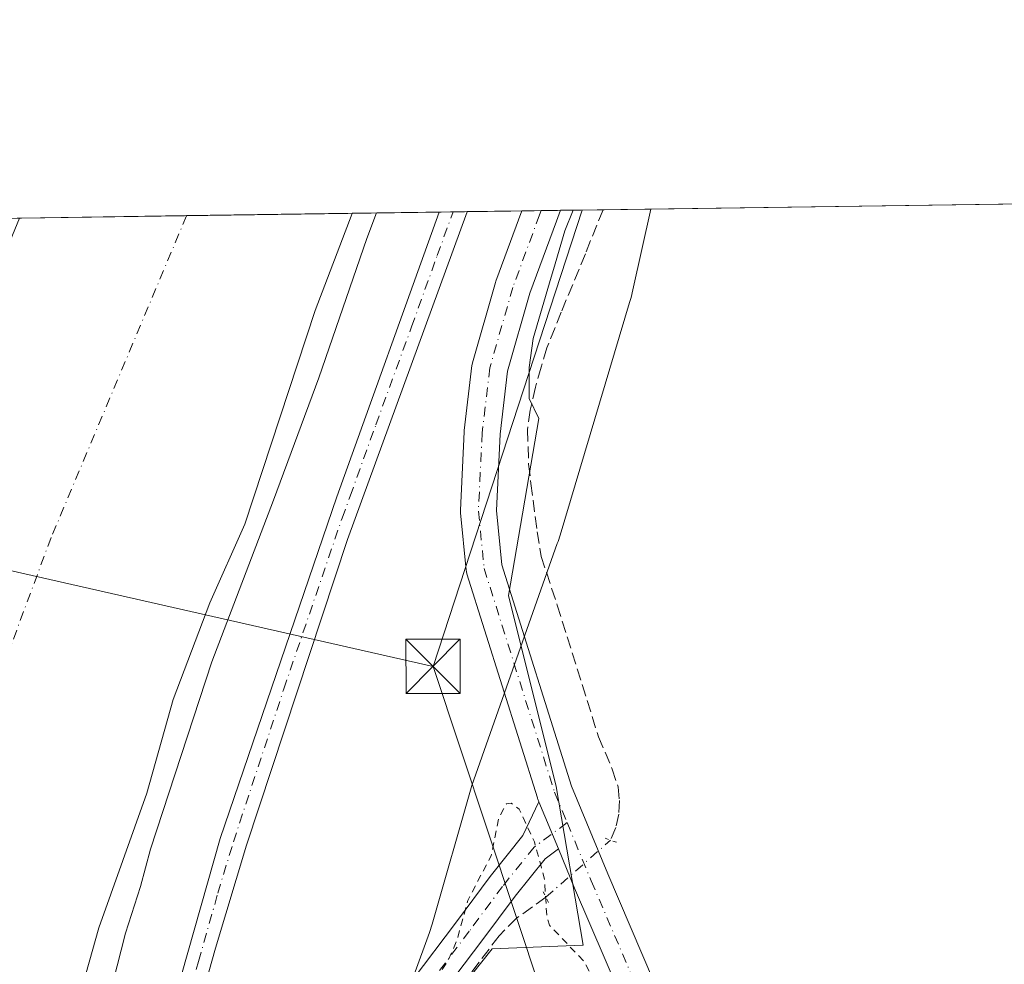
# Model space of a CAD drawing. Units: metres. Extents: x 597734 to 601196, y 4692104 to 4694466.
# Drawn here: x 599233 to 599369, y 4694335 to 4694466 of the extents above; entities that cross this region are included whole.
import ezdxf

# ---------------------------------------------------------------- set-up
doc = ezdxf.new("R2010")
doc.units = ezdxf.units.M
doc.header["$MEASUREMENT"] = 0
for name, pattern in [('DGN Style 2', [1.6480167562047852, 0.988810053722871, -0.6592067024819142]), ('DGN Style 3', [2.307223458686699, 1.648016756204785, -0.6592067024819142]), ('DGN Style 4', [2.6384748266838614, 1.318413404963828, -0.6592067024819142, 0.001648016756204785, -0.6592067024819142]), ('DGN Style 5', [1.1536117293433497, 0.4944050268614355, -0.6592067024819142])]:
    doc.linetypes.add(name, pattern=pattern)
for name, color, linetype, lineweight in [('Comarca CxS', 21, 'Continuous', 0), ('Comunidad Autónoma CxS', 142, 'Continuous', 0), ('Corriente artificial lineal', 4, 'DGN Style 3', 13), ('Corriente artificial lineal oculto', 135, 'DGN Style 4', 13), ('Corriente natural Cxs', 4, 'Continuous', 13), ('Corriente natural eje', 4, 'DGN Style 4', 0), ('Cultivos herbáceos CxS', 92, 'Continuous', 0), ('Curva de nivel auxiliar', 30, 'DGN Style 2', 0), ('Curva de nivel normal', 30, 'Continuous', 0), ('Espacio natural protegido', 121, 'Continuous', 13), ('Espacio natural protegido CxS', 121, 'Continuous', 0), ('Huerta CxS', 92, 'Continuous', 0), ('Municipio CxS', 4, 'Continuous', 0), ('Parque-jardín CxS', 135, 'Continuous', 0), ('Pista no pavimentada Cxs', 111, 'Continuous', 0), ('Pista no pavimentada eje', 91, 'DGN Style 4', 0), ('Provincia CxS', 1, 'Continuous', 0), ('Puente lineal', 2, 'DGN Style 5', 0), ('Suelo desnudo CxS', 253, 'Continuous', 0), ('Tendido', 6, 'Continuous', 0), ('Torre de tendido puntual', 7, 'Continuous', 0)]:
    doc.layers.add(name, color=color, linetype=linetype, lineweight=lineweight)

# ---------------------------------------------------------------- blocks, each defined once
blk = doc.blocks.new('*U19')
at = {"layer": 'Espacio natural protegido CxS', "color": 121, "linetype": 'Continuous', "lineweight": 0, "flags": 128}
blk.add_lwpolyline([(599147.0694, 4694352.425600001), (599159.3497999996, 4694390.6163), (599159.4768000008, 4694390.9983), (599159.6317999989, 4694391.4423), (599171.9822000001, 4694425.697100001), (599172.4031999991, 4694426.7841), (599172.5213000008, 4694427.066099999), (599176.9212999997, 4694437.329399998), (599319.9675844446, 4694439.364129768), (599317.4879, 4694428.1691), (599317.2281000004, 4694427.1061), (599317.0278999995, 4694426.4041), (599307.3865000008, 4694394.205299999), (599307.110500001, 4694393.3403), (599307.0094999995, 4694393.047300001), (599295.1741000008, 4694359.551499999), (599289.6748000003, 4694340.3536), (599289.3148000004, 4694339.201600002), (599289.1288, 4694338.6746), (599282.3005999993, 4694319.948799998)], dxfattribs=at)
blk = doc.blocks.new('5TTEND')
at = {"layer": 'Parque-jardín CxS', "color": 7, "linetype": 'Continuous', "lineweight": 0}
for p, q in [((-0.375, 0.3754), (0.375, -0.3746)), ((0.3720000000000001, 0.3784000000000001), (-0.3720000000000001, -0.3776))]:
    blk.add_line(p, q, dxfattribs=at)
at = {"layer": 'Parque-jardín CxS', "color": 7, "linetype": 'Continuous', "lineweight": 0, "flags": 128}
blk.add_lwpolyline([(-0.375, -0.3746), (0.375, -0.3746), (0.375, 0.3754), (-0.375, 0.3754), (-0.3720000000000001, -0.3776)], dxfattribs=at)

msp = doc.modelspace()

# ---------------------------------------------------------------- linework, layer by layer
at = {"layer": 'Comarca CxS', "color": 21, "linetype": 'Continuous', "lineweight": 0, "flags": 128}
msp.add_lwpolyline([(599210.3111737507, 4692124.198034059), (597765.9700007292, 4692103.659983063), (597756.4497883156, 4692785.65391749), (597733.6800007299, 4694416.79998304), (599176.9212999997, 4694437.329399998), (599319.9675844446, 4694439.364129768), (600796.1215999991, 4694460.3617), (600848.0650000006, 4694461.100600001), (601162.9800007561, 4694465.57998304), (601188.1899711484, 4692722.255889985), (601196.4300007556, 4692152.439983064), (601115.768, 4692151.293099999), (601072.8087000002, 4692150.682199999), (600481.9904471762, 4692142.280890282), (599887.820600001, 4692133.832100002), (599430.9669000013, 4692127.335800001)], close=True, dxfattribs=at)
at = {"layer": 'Comunidad Autónoma CxS', "color": 142, "linetype": 'Continuous', "lineweight": 0, "flags": 128}
msp.add_lwpolyline([(599210.3111737507, 4692124.198034059), (597765.9700007292, 4692103.659983063), (597756.4497883156, 4692785.65391749), (597733.6800007299, 4694416.79998304), (599176.9212999997, 4694437.329399998), (599319.9675844446, 4694439.364129768), (600796.1215999991, 4694460.3617), (600848.0650000006, 4694461.100600001), (601162.9800007561, 4694465.57998304), (601188.1899711484, 4692722.255889985), (601196.4300007556, 4692152.439983064), (601115.768, 4692151.293099999), (601072.8087000002, 4692150.682199999), (600481.9904471762, 4692142.280890282), (599887.820600001, 4692133.832100002), (599430.9669000013, 4692127.335800001)], close=True, dxfattribs=at)
at = {"layer": 'Corriente artificial lineal', "color": 4, "linetype": 'DGN Style 3', "lineweight": 13}
for points in [[(599313.3497000001, 4694439.27, 292.8898000000045), (599310.8968000002, 4694433.181, 292.8248000000021), (599307.5630000001, 4694425.084799999, 292.8340999999928), (599305.5787000004, 4694420.1635, 292.8383999999933), (599304.7849000003, 4694417.4647, 292.827099999995), (599303.9912, 4694414.686600001, 292.857799999998), (599303.2768000001, 4694411.511600001, 292.8601000000053), (599302.8799000002, 4694408.812899999, 292.8334000000032), (599303.0387000004, 4694404.0503, 292.7770000000019), (599303.3562000003, 4694401.351600001, 292.7755000000034), (599304.2292999999, 4694394.6841, 292.8481000000029), (599304.7849000003, 4694391.2709, 292.8747000000003), (599307.0073999995, 4694384.5241, 292.8439000000071), (599312.7224000003, 4694366.2678, 292.9081000000006), (599314.6273999996, 4694361.822799999, 292.8603000000003), (599315.4211999997, 4694359.3621, 292.8571999999986), (599315.6261, 4694357.477800001, 292.8794999999955), (599315.5191000003, 4694355.585300001, 292.9548999999971), (599315.1031, 4694353.736099999, 293.0524000000005), (599314.3892999999, 4694351.9802, 293.1756000000024)], [(599305.4391000001, 4694344.093599999, 293.295299999998), (599301.3794999998, 4694341.191299999, 293.0436000000045), (599298.9453999996, 4694338.757099999, 292.9403000000021), (599292.1720000004, 4694329.761299999, 292.9161000000022), (599279.8953, 4694312.6162, 292.8285000000033), (599278.2019999997, 4694309.864600001, 292.8389000000025), (599277.1577000003, 4694308.3654, 292.8773999999976), (599276.3629000002, 4694306.7203, 292.8659999999945), (599275.8373999996, 4694304.9705, 292.853099999993), (599275.5943999998, 4694303.159700001, 292.8390999999974), (599275.6399999997, 4694301.3332, 292.8147999999928), (599275.9731000002, 4694299.536800001, 292.7860999999975), (599276.5851999996, 4694297.815400001, 292.7611000000034), (599277.4611999998, 4694296.211999999, 292.7416999999987), (599291.1136999996, 4694274.9395, 292.4345999999932), (599300.5329, 4694260.5461, 292.3794000000053), (599316.4079, 4694229.1929, 292.4713999999949), (599337.9715, 4694187.9179, 292.4961000000039), (599356.0160999997, 4694150.391100001, 292.3567999999942), (599366.7318000002, 4694129.3566, 292.3010999999969), (599370.3036000002, 4694122.477499999, 292.3647000000055)]]:
    msp.add_polyline3d(points, dxfattribs=at)
at = {"layer": 'Corriente artificial lineal oculto', "color": 135, "linetype": 'DGN Style 4', "lineweight": 13, "extrusion": (0.007528115494303004, 0.006633509381285201, 0.9999496607481763), "elevation": 35944.89668151918, "flags": 128}
msp.add_lwpolyline([(599286.2480269829, 4694208.934613208), (599295.198874488, 4694216.821386733)], dxfattribs=at)
at = {"layer": 'Corriente natural Cxs', "color": 4, "linetype": 'Continuous', "lineweight": 13, "extrusion": (0.01286212456847662, 0.0001829592887900098, 0.9999172627160127), "elevation": 8854.871283397842, "flags": 128}
msp.add_lwpolyline([(599179.2534392616, 4694436.57889007), (599225.3251518802, 4694437.234190081)], dxfattribs=at)
at = {"layer": 'Corriente natural Cxs', "color": 4, "linetype": 'Continuous', "lineweight": 13}
for points in [[(599192.5603, 4694330.481100001, 288.8974000000017), (599195.1003000002, 4694341.9111, 288.1346000000049), (599197.4815999996, 4694350.959899999, 287.820200000002), (599202.2440999999, 4694359.373600001, 288.0981999999931), (599205.2604, 4694361.596100001, 287.6875), (599208.1179000001, 4694366.358700001, 287.8767999999982), (599210.3404000001, 4694375.566199999, 287.9795000000013), (599212.5629000004, 4694390.3299, 288.7520999999979), (599217.3235999999, 4694407.0244, 288.7145000000019), (599225.5702000001, 4694421.300100001, 288.4425999999949), (599232.5301000001, 4694438.110099999, 288.6002000000008), (599232.5344000002, 4694438.1204, 288.6005000000005), (599278.6021999996, 4694438.775699999, 288.0078999999969), (599278.6001000004, 4694438.770099999, 288.0080000000016), (599273.4600999998, 4694425.3301, 287.6971999999951), (599263.7500999998, 4694395.7501, 288.0080000000016), (599258.8701, 4694384.8301, 287.6805000000023), (599253.8300999999, 4694371.450099999, 287.6579999999958), (599250.1601, 4694358.5101, 287.8916000000027), (599243.5201000003, 4694339.860099999, 287.7608999999939), (599234.1501000002, 4694306.5801, 287.803899999999)], [(599278.6021999996, 4694438.775699999, 288.0078999999969), (599278.6001000004, 4694438.770099999, 288.0080000000016), (599273.4600999998, 4694425.3301, 287.6971999999951), (599263.7500999998, 4694395.7501, 288.0080000000016), (599258.8701, 4694384.8301, 287.6805000000023), (599253.8300999999, 4694371.450099999, 287.6579999999958), (599250.1601, 4694358.5101, 287.8916000000027), (599243.5201000003, 4694339.860099999, 287.7608999999939), (599234.1501000002, 4694306.5801, 287.803899999999), (599233.7301000003, 4694299.540100001, 287.8522999999986), (599234.0900999998, 4694295.020099999, 287.9128000000055), (599233.8179000001, 4694290.909700001, 287.6509999999981)]]:
    msp.add_polyline3d(points, dxfattribs=at)
at = {"layer": 'Corriente natural eje', "color": 4, "linetype": 'DGN Style 4', "lineweight": 0}
msp.add_polyline3d([(599255.6741000004, 4694438.4496, 287.2244000000064), (599255.6700999998, 4694438.440099999, 287.2244000000064), (599236.9200999998, 4694393.890100001, 287.2422999999981), (599219.1300999997, 4694346.120100001, 287.2584999999963), (599208.5201000003, 4694313.3101, 287.1493999999948), (599200.5900999998, 4694281.040100001, 286.5865999999951), (599192.5601000005, 4694251.170100001, 286.6030000000028), (599190.5000999998, 4694219.860099999, 286.5525000000052), (599193.1801000005, 4694183.170100001, 286.4110999999975), (599196.3000999996, 4694160.5601, 286.4358999999968), (599204.3901000004, 4694127.100099999, 286.501099999994), (599212.7600999996, 4694099.4301, 286.5071000000025), (599225.1001000004, 4694068.4101, 286.4587999999931), (599248.7301000003, 4694024.530099999, 286.2666000000027), (599273.7200999996, 4693987.110099999, 286.2682999999961), (599289.8701, 4693966.6601, 286.2214999999997), (599322.7801000001, 4693931.2401, 286.2168999999994), (599356.7100999998, 4693899.460100001, 286.2468999999983), (599399.3601000002, 4693852.3301, 286.1551000000036), (599443.2100999998, 4693805.7601, 286.1434000000008), (599479.9301000005, 4693764.090100001, 286.2277999999933), (599511.8501000004, 4693729.8201, 286.3059000000067), (599556.7301000003, 4693677.050100001, 286.3448999999964), (599591.1201, 4693634.9001, 286.3064000000013)], dxfattribs=at)
at = {"layer": 'Cultivos herbáceos CxS', "color": 92, "linetype": 'Continuous', "lineweight": 0, "extrusion": (-0.0001147046227746785, -1.631591431868882e-06, 0.9999999934200937), "elevation": 216.4863794811255, "flags": 128}
msp.add_lwpolyline([(599313.3793531861, 4694439.270459465), (599567.8947548611, 4694442.890759466)], dxfattribs=at)
at = {"layer": 'Cultivos herbáceos CxS', "color": 92, "linetype": 'Continuous', "lineweight": 0, "extrusion": (0.01034861429624354, 0.0001472603455242824, 0.999946440813976), "elevation": 7186.241560653432, "flags": 128}
msp.add_lwpolyline([(599274.1011381086, 4694438.204052462), (599278.226459102, 4694438.262752462)], dxfattribs=at)
at = {"layer": 'Cultivos herbáceos CxS', "color": 92, "linetype": 'Continuous', "lineweight": 0}
for points in [[(599380.8826000001, 4694105.9165, 292.3701000000001), (599363.6846000003, 4694125.760299999, 292.4023000000016), (599308.1221000003, 4694240.8543, 292.5626000000047), (599271.3925000001, 4694300.2612, 292.8013999999966), (599276.5937000001, 4694310.051100001, 292.882500000007), (599297.9779000003, 4694336.916300001, 292.9161000000022), (599310.5195000004, 4694337.4625, 292.9998999999953), (599310.5676999995, 4694337.464600001, 293.0056999999942), (599310.5728000002, 4694337.4648, 293.0062999999937), (599306.8652999997, 4694359.4187, 293.4281999999948), (599300.2506999997, 4694385.8771, 293.0515000000014), (599304.4601999996, 4694410.382999999, 292.8377000000037), (599303.1300999997, 4694413.140100001, 292.8733999999968), (599303.1201, 4694417.4101, 292.8800000000047), (599303.6501000002, 4694421.420100001, 292.8932999999961), (599305.9365999997, 4694429.153899999, 292.8723000000027), (599306.7189999997, 4694431.799799999, 292.8414000000048), (599308.0701000001, 4694436.370100001, 292.8960999999982), (599309.2200999996, 4694439.200099999, 292.9323000000004), (599309.2246000003, 4694439.211300001, 292.9324999999953), (600792.3439999997, 4694460.3079, 294.1291000000056)], [(599309.2247000001, 4694439.2114, 292.9324999999953), (599309.2200999996, 4694439.200099999, 292.9323000000004), (599308.0701000001, 4694436.370100001, 292.8960999999982), (599306.7189999997, 4694431.799799999, 292.8414000000048), (599305.9365999997, 4694429.153899999, 292.8723000000027), (599303.6501000002, 4694421.420100001, 292.8932999999961), (599303.1201, 4694417.4101, 292.8800000000047), (599303.1300999997, 4694413.140100001, 292.8733999999968), (599304.4601999996, 4694410.382999999, 292.8377000000037), (599300.2506999997, 4694385.8771, 293.0515000000014), (599306.8652999997, 4694359.4187, 293.4281999999948), (599310.5728000002, 4694337.4648, 293.0062999999937), (599310.5676999995, 4694337.464600001, 293.0056999999942), (599310.5195000004, 4694337.4625, 292.9998999999953), (599297.9779000003, 4694336.916300001, 292.9161000000022), (599276.5937000001, 4694310.051100001, 292.882500000007), (599271.3925000001, 4694300.2612, 292.8013999999966), (599308.1221000003, 4694240.8543, 292.5626000000047), (599363.6846000003, 4694125.760299999, 292.4023000000016), (599380.8826000001, 4694105.9165, 292.3701000000001)]]:
    msp.add_polyline3d(points, dxfattribs=at)
at = {"layer": 'Curva de nivel auxiliar', "color": 30, "linetype": 'DGN Style 2', "lineweight": 0, "elevation": 292.5, "flags": 128}
msp.add_lwpolyline([(599355.4299999997, 4693969.200099999), (599356.0499999998, 4693969.040100001), (599356.25, 4693969.4301), (599355.6900000004, 4693971.090100001), (599348.3099999996, 4693982.270099999), (599347.7800000003, 4693986.3201), (599347.3799999999, 4693987.0801), (599345.0800000001, 4693988.300100001), (599341.3899999997, 4693991.440099999), (599340.4199999999, 4693992.9001), (599339.4900000002, 4693995.670100001), (599338.2400000002, 4693997.290100001), (599336.3700000001, 4693998.270099999), (599335.2800000003, 4693999.290100001), (599331.7199999997, 4694000.880100001), (599328.7400000002, 4694003.540100001), (599324.0199999996, 4694009.2501), (599321.0999999996, 4694013.960100001), (599308.29, 4694030.270099999), (599306.7400000002, 4694032.950099999), (599302.79, 4694041.800100001), (599301.6100000005, 4694045.960100001), (599299.25, 4694049.040100001), (599297.4699999997, 4694052.5001), (599295.3600000005, 4694055.550100001), (599290.9900000002, 4694065.850099999), (599283.7599999999, 4694077.220100001), (599282.2000000002, 4694082.2501), (599279.8899999997, 4694088.020099999), (599278.3200000003, 4694090.770099999), (599276.2699999996, 4694095.440099999), (599272.9600000001, 4694100.9301), (599269.04, 4694112.110099999), (599267.7999999998, 4694117.890100001), (599260.9500000002, 4694134.690099999), (599260.0899999999, 4694138.550100001), (599259.7100000001, 4694143.8301), (599257.1900000004, 4694150.5801), (599254.9600000001, 4694158.7501), (599254.4199999999, 4694164.8201), (599253.3200000003, 4694168.630100001), (599252.5700000003, 4694175.420100001), (599251.29, 4694181.030099999), (599249.9699999997, 4694194.1801), (599250.4100000003, 4694195.770099999), (599252.0899999999, 4694197.350099999), (599260.1900000004, 4694200.620100001), (599265.1500000004, 4694203.790100001), (599267.3700000001, 4694205.9301), (599268.2999999998, 4694208.600099999), (599268.2300000006, 4694211.0001), (599266.5999999996, 4694220.0701), (599262.6600000003, 4694230.140100001), (599261.8600000005, 4694234.220100001), (599261.6500000004, 4694238.870100001), (599259.0899999999, 4694245.670100001), (599257.9100000003, 4694251.380100001), (599257.5800000001, 4694257.5701), (599259.0700000003, 4694265.040100001), (599257.9500000002, 4694270.340100001), (599259.04, 4694276.200099999), (599259.4299999997, 4694281.870100001), (599260.3600000005, 4694285.880100001), (599261.7199999997, 4694288.780099999), (599265.79, 4694295.040100001), (599270.5199999996, 4694300.280099999), (599270.9699999997, 4694301.390100001), (599271.0499999998, 4694304.300100001), (599271.5300000003, 4694305.8301), (599274.7100000001, 4694309.210100001), (599278.2699999996, 4694315.5101), (599280.9400000004, 4694317.550100001), (599281.9800000006, 4694318.7301), (599283.9600000001, 4694322.380100001), (599287.2000000002, 4694327.0601), (599289.04, 4694331.020099999), (599291.9299999997, 4694335.4001), (599293.1200000001, 4694338.1601), (599294.6200000001, 4694343.640100001), (599297.8700000001, 4694349.850099999), (599298.8899999997, 4694354.9801), (599299.9600000001, 4694357.0001), (599300.6100000005, 4694357.120100001), (599301.7300000006, 4694356.2601), (599303.8399999999, 4694351.7601), (599305.25, 4694346.600099999), (599305.5499999998, 4694341.5701), (599305.9199999999, 4694340.220100001), (599310.7699999996, 4694335.130100001), (599319.1500000004, 4694318.0601), (599323.4100000003, 4694311.090100001), (599325.0199999996, 4694309.0001), (599334.7199999997, 4694299.700099999), (599339.5599999996, 4694296.360099999), (599343.4600000001, 4694293.1501), (599348.8399999999, 4694289.8301), (599352.0199999996, 4694287.200099999), (599360.3200000003, 4694279.670100001), (599365.9000000004, 4694272.710100001), (599367.7400000002, 4694270.920100001), (599369.2800000003, 4694270.290100001), (599378.7400000002, 4694268.7301), (599384.0700000003, 4694267.920100001), (599388.8099999996, 4694266.2301), (599397.9699999997, 4694264.550100001), (599416.1500000004, 4694258.0601), (599419.4199999999, 4694256.2501), (599425.3700000001, 4694252.090100001), (599431.5099999999, 4694249.4001), (599441.2100000001, 4694244.040100001), (599449.2599999999, 4694237.950099999), (599453.2400000002, 4694234.3201), (599461.1699999999, 4694225.0101), (599467.0300000003, 4694215.8101), (599469.5499999998, 4694211.0101), (599475.1600000003, 4694198.6601), (599476.7300000006, 4694193.2401), (599478.6100000005, 4694188.770099999), (599480.8799999999, 4694181.590100001), (599484.2599999999, 4694174.9001), (599485.6500000004, 4694170.270099999), (599487.2000000002, 4694167.440099999), (599489.6399999997, 4694160.390100001), (599490.9699999997, 4694157.7301), (599492.2300000006, 4694151.3201), (599493.7999999998, 4694147.600099999), (599498.04, 4694141.860099999), (599502.6200000001, 4694137.6501), (599505.75, 4694134.0001), (599507.4199999999, 4694133.450099999), (599511.9100000003, 4694132.850099999), (599518.25, 4694130.600099999), (599522.9000000004, 4694130.130100001), (599524.6600000003, 4694130.280099999), (599526.3799999999, 4694131.020099999), (599528.4800000006, 4694132.550100001), (599534.2999999998, 4694139.0601), (599536.8899999997, 4694141.1501), (599547.54, 4694147.190099999), (599552.5199999996, 4694149.520099999), (599555.0199999996, 4694150.120100001), (599555.5599999996, 4694149.780099999), (599555.4699999997, 4694149.3101), (599552.2999999998, 4694145.9301), (599551.7699999996, 4694144.720100001), (599552.0099999999, 4694143.940099999), (599553.5700000003, 4694142.790100001), (599554.6399999997, 4694140.8101), (599557.0800000001, 4694140.030099999), (599558.2599999999, 4694139.210100001), (599560.54, 4694135.050100001), (599562.1399999997, 4694133.220100001), (599567.8700000001, 4694128.5101), (599569.3200000003, 4694128.090100001), (599570.2699999996, 4694128.670100001), (599570.7999999998, 4694129.940099999), (599570.7199999997, 4694131.770099999), (599569.7800000003, 4694134.200099999), (599567.0099999999, 4694137.880100001), (599565.4600000001, 4694138.540100001), (599562.5700000003, 4694138.7401), (599561.7599999999, 4694141.6501), (599558.1600000003, 4694145.770099999), (599558.2400000002, 4694146.6501), (599559.1399999997, 4694147.540100001), (599561.25, 4694148.2601), (599563.1100000005, 4694148.4101), (599565.0599999996, 4694148.1601), (599566.7000000002, 4694147.5601), (599567.6799999997, 4694146.2401), (599566.79, 4694144.360099999), (599566.8200000003, 4694143.280099999), (599571.6900000004, 4694138.550100001), (599572.9800000006, 4694138.880100001), (599574.2800000003, 4694139.960100001), (599579.2300000006, 4694147.540100001), (599582.8200000003, 4694150.0701), (599584.0999999996, 4694151.540100001), (599584.8399999999, 4694151.940099999), (599586.1900000004, 4694152.050100001), (599587.2800000003, 4694151.550100001), (599588.0300000003, 4694148.470100001), (599588.75, 4694147.670100001), (599590.1799999997, 4694147.270099999), (599593.9299999997, 4694147.4001), (599596.9199999999, 4694145.770099999), (599598.8899999997, 4694143.1801), (599599.7800000003, 4694141.170100001), (599599.5199999996, 4694140.200099999), (599594.0599999996, 4694136.9101), (599581.6600000003, 4694126.7301), (599578.4299999997, 4694125.5601), (599575.25, 4694125.840100001), (599574.6900000004, 4694125.6501), (599574.6500000004, 4694125.220100001), (599575.5999999996, 4694123.6501), (599578.6200000001, 4694119.960100001), (599582.7800000003, 4694116.940099999), (599587.7699999996, 4694114.1501), (599591.2999999998, 4694110.3201), (599594.8799999999, 4694107.8301), (599600.8200000003, 4694102.100099999), (599603.9900000002, 4694100.620100001), (599605.6200000001, 4694100.780099999), (599607.54, 4694101.5001), (599606.7999999998, 4694098.8101), (599607.2000000002, 4694098.270099999), (599607.9699999997, 4694097.9801), (599611.7999999998, 4694097.420100001), (599613.6500000004, 4694098.170100001), (599614.75, 4694099.890100001), (599614.8200000003, 4694101.690099999), (599613.9400000004, 4694102.6801), (599611.4600000001, 4694104.140100001), (599611.2699999996, 4694104.7301), (599611.5499999998, 4694105.4101), (599612.5800000001, 4694106.4301), (599616.7300000006, 4694109.090100001), (599619.9500000002, 4694110.140100001), (599622.8600000005, 4694112.870100001), (599623.9800000006, 4694112.850099999), (599626.1100000005, 4694110.7401), (599627.5099999999, 4694110.7601), (599631.7999999998, 4694111.8301), (599634.2199999997, 4694110.670100001), (599637.0300000003, 4694110.100099999), (599638.1399999997, 4694109.4001), (599640.0800000001, 4694106.090100001), (599640.2599999999, 4694104.4101), (599639.8799999999, 4694102.090100001), (599639.1699999999, 4694100.350099999), (599638.1699999999, 4694098.950099999), (599634.8300000001, 4694096.9801), (599633.1600000003, 4694094.790100001), (599632.7100000001, 4694093.420100001), (599632.7999999998, 4694092.770099999), (599634.4500000002, 4694092.020099999), (599634.9500000002, 4694091.130100001), (599633.6900000004, 4694086.200099999), (599632.0700000003, 4694083.420100001), (599628.9299999997, 4694079.790100001), (599629.1299999999, 4694078.370100001), (599631.1200000001, 4694072.300100001), (599631.5300000003, 4694069.4901), (599631.0199999996, 4694067.3301), (599629.3200000003, 4694063.7501), (599628.79, 4694061.9001), (599627.6299999999, 4694053.3101), (599627.7100000001, 4694052.270099999), (599628.29, 4694050.970100001), (599632.0899999999, 4694045.450099999), (599638.3499999996, 4694039.4101), (599646.29, 4694033.1501), (599658.4900000002, 4694025.620100001), (599668.1699999999, 4694020.450099999), (599673.8899999997, 4694017.920100001), (599682.9699999997, 4694010.920100001), (599687.9299999997, 4694008.360099999), (599699.8899999997, 4693993.8201), (599704.6500000004, 4693990.5601), (599706.9500000002, 4693989.5601), (599708.75, 4693989.5701), (599710.0599999996, 4693990.3101), (599710.4000000004, 4693991.530099999), (599710.0777000004, 4693992.534499999)], dxfattribs=at)
at = {"layer": 'Curva de nivel normal', "color": 30, "linetype": 'Continuous', "lineweight": 0, "elevation": 290, "flags": 128}
msp.add_lwpolyline([(599281.9902999997, 4694438.823999999), (599280.6299999999, 4694435.300100001), (599273.9800000006, 4694416.0001), (599267.7300000006, 4694399.050100001), (599259.1600000003, 4694376.6801), (599250.6500000004, 4694350.720100001), (599249.29, 4694345.5801), (599247.2199999997, 4694339.100099999), (599245.4400000004, 4694332.2401), (599243.5700000003, 4694326.200099999), (599239.8200000003, 4694310.790100001), (599238.5899999999, 4694299.9001), (599236.1100000005, 4694281.5701), (599234.7599999999, 4694266.9001), (599232.5800000001, 4694227.9001), (599238.1799999997, 4694183.0801), (599242.3799999999, 4694159.9101), (599248.1799999997, 4694137.420100001), (599258.1900000004, 4694107.520099999), (599266.5700000003, 4694086.460100001)], dxfattribs=at)
at = {"layer": 'Espacio natural protegido', "color": 121, "linetype": 'Continuous', "lineweight": 13, "flags": 128}
msp.add_lwpolyline([(599319.9675766662, 4694439.364094655), (599317.4879000006, 4694428.169099999), (599317.228100001, 4694427.106100001), (599317.0279000001, 4694426.4041), (599307.3865000014, 4694394.2053), (599307.1105000017, 4694393.340300002), (599307.0095, 4694393.047300002), (599295.1741000013, 4694359.5515), (599289.6748000009, 4694340.353600001), (599289.314800001, 4694339.201600002), (599289.1288000006, 4694338.674599999), (599282.3005999998, 4694319.948799999), (599278.2923999999, 4694301.948899998), (599278.1534000002, 4694301.357899999), (599273.5772000002, 4694282.932000001), (599270.1260000004, 4694266.148999998), (599271.1987000012, 4694243.892100003), (599272.4946000016, 4694220.1182), (599274.6390000018, 4694193.648299998), (599279.3627000013, 4694165.905400001), (599286.8093000009, 4694137.322400002), (599286.8223000007, 4694137.275400002), (599292.3310000009, 4694115.965400001), (599303.2927000013, 4694094.8364)], dxfattribs=at)
at = {"layer": 'Huerta CxS', "color": 92, "linetype": 'Continuous', "lineweight": 0, "extrusion": (-0.328314596425637, -0.004669697389039293, 0.9445568906636413), "elevation": -218401.4810751933, "flags": 128}
msp.add_lwpolyline([(-4685441.182422846, 629151.8607770468), (-4685441.182422846, 629164.6201131861)], dxfattribs=at)
at = {"layer": 'Huerta CxS', "color": 92, "linetype": 'Continuous', "lineweight": 0, "extrusion": (-0.2331630939729142, -0.003321239463189045, 0.9724319724162745), "elevation": -155039.6766138351, "flags": 128}
msp.add_lwpolyline([(-4685427.174567468, 647797.2604003419), (-4685427.174567469, 647799.245933421)], dxfattribs=at)
at = {"layer": 'Huerta CxS', "color": 92, "linetype": 'Continuous', "lineweight": 0, "extrusion": (-0.07712311189064065, -0.001098335358413963, 0.9970209723329515), "elevation": -51083.58872965002, "flags": 128}
msp.add_lwpolyline([(-4685429.139298519, 664118.3780822227), (-4685429.139298519, 664120.3150483062)], dxfattribs=at)
at = {"layer": 'Huerta CxS', "color": 92, "linetype": 'Continuous', "lineweight": 0, "extrusion": (-0.03045550802072594, -0.0004333272277744667, 0.9995360294950419), "elevation": -19993.37318697889, "flags": 128}
msp.add_lwpolyline([(-4685437.876256934, 665720.4503772784), (-4685437.876256934, 665728.0311614003)], dxfattribs=at)
at = {"layer": 'Huerta CxS', "color": 92, "linetype": 'Continuous', "lineweight": 0, "extrusion": (0.0155755838762914, 0.0002217268560403875, 0.999878668651409), "elevation": 10668.36835529516, "flags": 128}
msp.add_lwpolyline([(599224.8273188683, 4694436.859832053), (599227.5040437051, 4694436.897932054)], dxfattribs=at)
at = {"layer": 'Huerta CxS', "color": 92, "linetype": 'Continuous', "lineweight": 0, "extrusion": (0.01905310895572236, 0.0002713022632876471, 0.9998184362344013), "elevation": 12985.17679867282, "flags": 128}
msp.add_lwpolyline([(4685430.511684511, -665956.0869239639), (4685430.511684512, -665958.7633811553)], dxfattribs=at)
at = {"layer": 'Huerta CxS', "color": 92, "linetype": 'Continuous', "lineweight": 0, "extrusion": (0.008698449704326875, 0.0001235311652114371, 0.9999621601404688), "elevation": 6085.892108796087, "flags": 128}
msp.add_lwpolyline([(599282.221769601, 4694438.470121103), (599284.0033370294, 4694438.495421103)], dxfattribs=at)
at = {"layer": 'Huerta CxS', "color": 92, "linetype": 'Continuous', "lineweight": 0}
for points in [[(599234.1501000002, 4694306.5801, 287.803899999999), (599243.5201000003, 4694339.860099999, 287.7608999999939), (599250.1601, 4694358.5101, 287.8916000000027), (599253.8300999999, 4694371.450099999, 287.6579999999958), (599258.8701, 4694384.8301, 287.6805000000023), (599263.7500999998, 4694395.7501, 288.0080000000016), (599273.4600999998, 4694425.3301, 287.6971999999951), (599278.6001000004, 4694438.770099999, 288.0080000000016), (599278.6021999996, 4694438.775699999, 288.0078999999969), (599309.2246000003, 4694439.211300001, 292.9324999999953), (599309.2200999996, 4694439.200099999, 292.9323000000004), (599308.0701000001, 4694436.370100001, 292.8960999999982), (599306.7189999997, 4694431.799799999, 292.8414000000048), (599305.9365999997, 4694429.153899999, 292.8723000000027), (599303.6501000002, 4694421.420100001, 292.8932999999961), (599303.1201, 4694417.4101, 292.8800000000047), (599303.1300999997, 4694413.140100001, 292.8733999999968), (599304.4601999996, 4694410.382999999, 292.8377000000037), (599300.2506999997, 4694385.8771, 293.0515000000014), (599306.8652999997, 4694359.4187, 293.4281999999948), (599310.5728000002, 4694337.4648, 293.0062999999937), (599310.5676999995, 4694337.464600001, 293.0056999999942), (599310.5195000004, 4694337.4625, 292.9998999999953), (599297.9779000003, 4694336.916300001, 292.9161000000022), (599276.5937000001, 4694310.051100001, 292.882500000007)], [(599309.2247000001, 4694439.2114, 292.9324999999953), (599309.2200999996, 4694439.200099999, 292.9323000000004), (599308.0701000001, 4694436.370100001, 292.8960999999982), (599306.7189999997, 4694431.799799999, 292.8414000000048), (599305.9365999997, 4694429.153899999, 292.8723000000027), (599303.6501000002, 4694421.420100001, 292.8932999999961), (599303.1201, 4694417.4101, 292.8800000000047), (599303.1300999997, 4694413.140100001, 292.8733999999968), (599304.4601999996, 4694410.382999999, 292.8377000000037), (599300.2506999997, 4694385.8771, 293.0515000000014), (599306.8652999997, 4694359.4187, 293.4281999999948), (599310.5728000002, 4694337.4648, 293.0062999999937), (599310.5676999995, 4694337.464600001, 293.0056999999942), (599310.5195000004, 4694337.4625, 292.9998999999953), (599297.9779000003, 4694336.916300001, 292.9161000000022), (599276.5937000001, 4694310.051100001, 292.882500000007), (599271.3925000001, 4694300.2612, 292.8013999999966), (599308.1221000003, 4694240.8543, 292.5626000000047), (599363.6846000003, 4694125.760299999, 292.4023000000016), (599380.8826000001, 4694105.9165, 292.3701000000001)], [(599278.6023000004, 4694438.775800001, 288.0078999999969), (599278.6001000004, 4694438.770099999, 288.0080000000016), (599273.4600999998, 4694425.3301, 287.6971999999951), (599263.7500999998, 4694395.7501, 288.0080000000016), (599258.8701, 4694384.8301, 287.6805000000023), (599253.8300999999, 4694371.450099999, 287.6579999999958), (599250.1601, 4694358.5101, 287.8916000000027), (599243.5201000003, 4694339.860099999, 287.7608999999939), (599234.1501000002, 4694306.5801, 287.803899999999), (599233.7301000003, 4694299.540100001, 287.8522999999986), (599233.8547999999, 4694297.9747, 287.9382000000041), (599234.0900999998, 4694295.020099999, 287.9128000000055), (599233.5800999999, 4694287.3201, 287.3696000000054), (599231.5800999999, 4694278.520099999, 287.2323000000033), (599229.4700999996, 4694266.100099999, 287.1187000000064), (599229.1580999997, 4694264.988100001, 287.0951999999961)]]:
    msp.add_polyline3d(points, dxfattribs=at)
at = {"layer": 'Municipio CxS', "color": 4, "linetype": 'Continuous', "lineweight": 0, "flags": 128}
msp.add_lwpolyline([(597756.4497883156, 4692785.65391749), (597733.6800007299, 4694416.79998304), (599176.9212999997, 4694437.329399998), (599319.9675844446, 4694439.364129768), (600796.1215999991, 4694460.3617)], dxfattribs=at)
at = {"layer": 'Pista no pavimentada Cxs', "color": 111, "linetype": 'Continuous', "lineweight": 0, "extrusion": (-0.04724959214886542, -0.0006717429493589304, 0.9988828884324608), "elevation": -31177.23327004142, "flags": 128}
msp.add_lwpolyline([(-4685445.400914252, 665233.6248305478), (-4685445.400914251, 665237.4911398806)], dxfattribs=at)
at = {"layer": 'Pista no pavimentada Cxs', "color": 111, "linetype": 'Continuous', "lineweight": 0, "extrusion": (0.01559630163582471, 0.0002217594152627177, 0.9998783456991386), "elevation": 10680.91470728006, "flags": 128}
msp.add_lwpolyline([(599224.6280585487, 4694436.856636321), (599229.9808098653, 4694436.932736324)], dxfattribs=at)
at = {"layer": 'Pista no pavimentada Cxs', "color": 111, "linetype": 'Continuous', "lineweight": 0, "extrusion": (0.002535325605131979, -0.006127044692487956, 0.9999780154820467), "elevation": -26949.54533636212, "flags": 128}
msp.add_lwpolyline([(599301.7956973444, 4694280.302987768), (599304.5001075617, 4694273.767465091)], dxfattribs=at)
msp.add_lwpolyline([(599301.7956973444, 4694280.302987768), (599304.5001075617, 4694273.767465091)], dxfattribs=at)
at = {"layer": 'Pista no pavimentada Cxs', "color": 111, "linetype": 'Continuous', "lineweight": 0}
for points in [[(599273.9101, 4694085.670100001, 293.1067999999942), (599264.5500999996, 4694108.170100001, 292.9024000000064), (599259.6901000004, 4694121.790100001, 293.3542000000016), (599254.9501, 4694138.280099999, 293.2909999999974), (599251.1201, 4694153.340100001, 295.0639999999985), (599246.5601000005, 4694175.640100001, 294.545499999993), (599243.5301000001, 4694193.290100001, 297.2722000000067), (599241.6101000002, 4694224.630100001, 292.7439000000013), (599241.0500999996, 4694245.710100001, 293.2167000000045), (599242.2200999996, 4694273.860099999, 293.2256999999955), (599243.5800999999, 4694286.540100001, 294.622199999998), (599249.6001000004, 4694314.470100001, 294.3384999999981), (599260.3201000001, 4694352.210100001, 294.3316999999952), (599276.4600999998, 4694399.5001, 293.6747999999934), (599290.6529000001, 4694438.947100001, 292.7890000000043)], [(599294.5144999997, 4694439.002, 292.9716999999946), (599294.5100999996, 4694438.9901, 292.9714999999997), (599277.9600999998, 4694393.630100001, 294.7045000000071), (599263.9901000002, 4694351.300100001, 293.8981000000058), (599259.6801000005, 4694337.040100001, 295.4379000000045), (599253.1201, 4694313.770099999, 295.6796999999933), (599249.8601000002, 4694299.540100001, 295.7942999999942), (599247.3300999999, 4694286.0701, 297.7158999999957), (599246.0800999999, 4694276.1601, 295.758600000001), (599245.5201000003, 4694269.220100001, 294.3389000000025), (599244.4700999996, 4694245.5701, 293.7902000000031), (599245.5701000001, 4694214.700099999, 292.7881000000052), (599247.0000999998, 4694195.2401, 294.6584000000003), (599248.6801000005, 4694183.4101, 294.2954000000027), (599254.1001000004, 4694156.550100001, 292.965400000001), (599258.5000999998, 4694139.970100001, 292.7847000000039), (599262.9401000004, 4694123.020099999, 293.1677999999956), (599267.9101, 4694108.9801, 292.7017999999953), (599276.9901000002, 4694086.840100001, 292.7390000000014)], [(599249.6001000004, 4694314.470100001, 294.3384999999981), (599260.3201000001, 4694352.210100001, 294.3316999999952), (599276.4600999998, 4694399.5001, 293.6747999999934), (599290.6528000003, 4694438.947100001, 292.7890000000043), (599294.5144999997, 4694439.002, 292.9716999999946), (599294.5100999996, 4694438.9901, 292.9714999999997), (599277.9600999998, 4694393.630100001, 294.7045000000071), (599263.9901000002, 4694351.300100001, 293.8981000000058), (599259.6801000005, 4694337.040100001, 295.4379000000045), (599253.1201, 4694313.770099999, 295.6796999999933)], [(599315.7763999999, 4694330.5077, 293.1468000000023), (599309.4112, 4694345.3595, 293.4397999999928), (599307.1705, 4694350.774599999, 293.5192999999999), (599304.4661999998, 4694357.310000001, 293.5662000000011), (599304.3251999998, 4694357.650599999, 293.5764999999956), (599304.2860000003, 4694357.751399999, 293.5785000000033), (599304.2505000001, 4694357.856100001, 293.5806000000011), (599294.4948000005, 4694388.861099999, 293.0642999999982), (599294.4175000006, 4694389.177400001, 293.0608000000066), (599294.3919000002, 4694389.3628, 293.0592999999935), (599293.5981999999, 4694397.3003, 292.9830999999977), (599293.5857999995, 4694397.549000001, 292.9807000000001), (599293.5888, 4694397.670800001, 292.9805000000051), (599294.1179000001, 4694408.5187, 293.0620000000054), (599294.1320000002, 4694408.688999999, 293.059699999998), (599295.1903999997, 4694417.684900001, 293.0412999999971), (599295.2112999996, 4694417.826900001, 293.0411000000022), (599295.2695000004, 4694418.079600001, 293.040399999998), (599298.4445000002, 4694429.192100001, 293.0285000000004), (599298.5007999997, 4694429.365, 293.0298999999941), (599302.091, 4694439.109800001, 293.0181000000011), (599307.4430000001, 4694439.185900001, 292.9345999999932), (599306.8995000003, 4694437.6984, 292.9146000000038), (599303.2264, 4694427.728700001, 292.9372000000003), (599300.1326000001, 4694416.9001, 292.9360000000015), (599299.1078000005, 4694408.1897, 292.9467000000004), (599298.5919000005, 4694397.6128, 292.9845999999961), (599299.3415000001, 4694390.1163, 293.0271999999969), (599308.9870999996, 4694359.461300001, 293.3024000000005), (599314.0192, 4694347.300200001, 293.357600000003), (599320.3542, 4694332.5185, 293.2755000000034)], [(599304.4661999998, 4694357.310000001, 293.5662000000011), (599304.3251999998, 4694357.650599999, 293.5764999999956), (599304.2860000003, 4694357.751399999, 293.5785000000033), (599304.2505000001, 4694357.856100001, 293.5806000000011), (599294.4948000005, 4694388.861099999, 293.0642999999982), (599294.4175000006, 4694389.177400001, 293.0608000000066), (599294.3919000002, 4694389.3628, 293.0592999999935), (599293.5981999999, 4694397.3003, 292.9830999999977), (599293.5857999995, 4694397.549000001, 292.9807000000001), (599293.5888, 4694397.670800001, 292.9805000000051), (599294.1179000001, 4694408.5187, 293.0620000000054), (599294.1320000002, 4694408.688999999, 293.059699999998), (599295.1903999997, 4694417.684900001, 293.0412999999971), (599295.2112999996, 4694417.826900001, 293.0411000000022), (599295.2695000004, 4694418.079600001, 293.040399999998), (599298.4445000002, 4694429.192100001, 293.0285000000004), (599298.5007999997, 4694429.365, 293.0298999999941), (599302.091, 4694439.109800001, 293.0181000000011)], [(599307.4430999998, 4694439.185900001, 292.9345999999932), (599306.8995000003, 4694437.6984, 292.9146000000038), (599303.2264, 4694427.728700001, 292.9372000000003), (599300.1326000001, 4694416.9001, 292.9360000000015), (599299.1078000005, 4694408.1897, 292.9467000000004), (599298.5919000005, 4694397.6128, 292.9845999999961), (599299.3415000001, 4694390.1163, 293.0271999999969), (599308.9870999996, 4694359.461300001, 293.3024000000005), (599314.0192, 4694347.300200001, 293.357600000003), (599320.3542, 4694332.5185, 293.2755000000034), (599324.0701000001, 4694324.2611, 293.288400000005), (599328.5963000003, 4694317.471799999, 293.3184000000037), (599334.3196999999, 4694309.295399999, 293.2844999999944), (599340.8101000005, 4694303.8192, 293.2158000000054), (599354.5334999999, 4694293.0515, 293.1349999999948), (599354.6118000001, 4694292.987500001, 293.1339000000008), (599365.5418999996, 4694283.5288, 293.0029000000068), (599371.8087999999, 4694279.0814, 293.0152999999991)], [(599371.2637, 4694111.202299999, 292.4382999999943), (599366.7883000001, 4694116.125, 292.5299999999988), (599361.7702000003, 4694124.634199999, 292.4756999999955), (599355.3821999999, 4694137.1973, 292.4775999999983), (599337.5977999996, 4694173.401000001, 292.6735000000044), (599316.4378000004, 4694215.932800001, 292.4799999999959), (599296.8098999998, 4694254.555500001, 292.4507000000012), (599292.1694999998, 4694261.6985, 292.4820999999938), (599283.5778000001, 4694274.6522, 292.501099999994), (599277.1808000002, 4694284.2477, 292.5047999999952), (599273.1940000001, 4694291.396500001, 292.922900000005), (599271.233, 4694297.5595, 294.4171999999962), (599270.4866000004, 4694301.5902, 294.9187999999995), (599271.0811000001, 4694306.7919, 294.105899999995), (599272.1667999999, 4694309.894099999, 295.1098999999958), (599274.4030999999, 4694313.528000001, 295.3616999999941), (599278.6825000001, 4694320.615900001, 294.9225000000006), (599283.0673000002, 4694326.595000001, 295.4593000000023), (599286.9117000002, 4694332.5606, 294.0320999999968), (599293.0420000004, 4694340.6898, 293.1686999999947), (599297.6929000001, 4694346.9354, 293.3362000000052), (599302.2611999996, 4694352.611199999, 293.3809000000037), (599304.4661999998, 4694357.310000001, 293.5662000000011)], [(599286.9117000002, 4694332.5606, 294.0320999999968), (599293.0420000004, 4694340.6898, 293.1686999999947), (599297.6929000001, 4694346.9354, 293.3362000000052), (599302.2611999996, 4694352.611199999, 293.3809000000037), (599304.4661999998, 4694357.310000001, 293.5662000000011), (599307.1705, 4694350.774599999, 293.5192999999999), (599305.3354000002, 4694349.4132, 293.4548999999971), (599301.1725000005, 4694344.241000001, 293.2182999999932), (599296.5630000001, 4694338.051200001, 292.9928999999975), (599290.5223000003, 4694330.0408, 292.9355999999971)], [(599307.1705, 4694350.774599999, 293.5192999999999), (599305.3354000002, 4694349.4132, 293.4548999999971), (599301.1725000005, 4694344.241000001, 293.2182999999932), (599296.5630000001, 4694338.051200001, 292.9928999999975), (599290.5223000003, 4694330.0408, 292.9355999999971), (599286.6939000003, 4694324.100000001, 293.0503000000026), (599282.3472999996, 4694318.172900001, 292.9566999999952), (599278.1601, 4694311.2378, 292.9146000000038), (599276.1629999997, 4694307.992500001, 293.0725999999996), (599275.3967000004, 4694305.803099999, 292.9939000000013), (599274.9327999996, 4694301.7444, 292.8705000000046), (599275.5094, 4694298.631300001, 292.820000000007), (599277.2526000004, 4694293.1527, 292.7599000000046), (599280.9386, 4694286.543099999, 292.6144000000059), (599287.2416000003, 4694277.0886, 292.6346999999951), (599295.8479000004, 4694264.113100001, 292.5357999999979), (599300.6266999999, 4694256.756899999, 292.5344000000041), (599320.3688000003, 4694217.909399999, 292.5310999999929), (599341.5422, 4694175.351, 292.6086000000068), (599359.3180000001, 4694139.1645, 292.4649000000064), (599365.6299999999, 4694126.751, 292.5262999999977), (599370.3485000003, 4694118.75, 292.4407999999967)], [(599369.1117000004, 4694274.864200001, 292.8733999999968), (599362.5499999998, 4694279.5209, 292.8435000000027), (599362.3754000004, 4694279.6569, 292.8393000000069), (599351.3997999998, 4694289.154999999, 292.8984999999957), (599337.6886999998, 4694299.913000001, 292.9342000000034), (599337.6222999999, 4694299.9669, 292.9373000000051), (599330.8463000003, 4694305.6841, 292.8853999999992), (599330.5433999998, 4694305.9878, 292.8879000000015), (599330.4104000004, 4694306.1611, 292.8956999999937), (599324.4837999997, 4694314.627699999, 293.0399999999936), (599324.4517999999, 4694314.674699999, 293.0406999999978), (599319.7950999998, 4694321.659800001, 293.085500000001), (599319.7100999998, 4694321.796499999, 293.0914000000048), (599319.5954, 4694322.020600001, 293.1045000000013), (599315.7763999999, 4694330.5077, 293.1468000000023), (599309.4112, 4694345.3595, 293.4397999999928), (599307.1705, 4694350.774599999, 293.5192999999999)]]:
    msp.add_polyline3d(points, dxfattribs=at)
at = {"layer": 'Pista no pavimentada eje', "color": 91, "linetype": 'DGN Style 4', "lineweight": 0}
for points in [[(599254.0401, 4694323.5551, 293.2750999999989), (599257.3201000001, 4694335.190099999, 292.9916999999987), (599260.0000999998, 4694344.6251, 295.8506999999955), (599262.1551000001, 4694351.755100001, 293.5975000000035), (599269.1401000004, 4694372.920100001, 292.9544000000024), (599277.2100999998, 4694396.565099999, 293.7226999999984), (599278.3299000004, 4694399.634099999, 293.5494000000036), (599281.8772999998, 4694409.494100001, 294.5415999999968), (599286.8328999998, 4694423.076300001, 292.940499999997), (599290.3805000001, 4694432.9363, 292.8923000000068), (599292.5800999999, 4694438.965100001, 292.8769000000029), (599292.5834999997, 4694438.9746, 292.8769999999931)], [(599304.7675000001, 4694439.1479, 292.9749000000011), (599304.5525000002, 4694438.5595, 292.9692000000068), (599300.8482999997, 4694428.5053, 292.9832000000025), (599297.6732999999, 4694417.3928, 292.9866999999941), (599296.6149000004, 4694408.3969, 293.0166000000027), (599296.0857999995, 4694397.549000001, 293.0056999999942), (599296.8794999998, 4694389.611500001, 293.107999999993), (599306.6352000004, 4694358.6065, 293.4955000000046), (599308.3733000001, 4694354.406099999, 293.453800000003)], [(599308.3733000001, 4694354.406099999, 293.453800000003), (599303.7982999999, 4694351.0122, 293.4147999999986), (599299.4326999999, 4694345.588199999, 293.2782000000007), (599294.8025000002, 4694339.3705, 293.0901000000013), (599288.7170000002, 4694331.3007, 293.2461000000039), (599284.8805999998, 4694325.3475, 294.0087000000058), (599280.5148999998, 4694319.394400001, 293.7023000000045), (599276.2816000005, 4694312.382900001, 293.9033000000054), (599274.1649000002, 4694308.943299999, 293.8738000000012), (599273.2389000002, 4694306.297499999, 293.3245000000024), (599272.7096999995, 4694301.667300001, 293.1183000000019), (599273.3711999999, 4694298.0954, 293.0543000000035), (599275.2232999997, 4694292.274599999, 292.8447000000015), (599279.0597000001, 4694285.395400001, 292.5608999999968), (599285.4096999997, 4694275.8704, 292.5642999999982), (599294.0087000001, 4694262.9058, 292.5307999999932), (599298.7182999998, 4694255.656199999, 292.5121999999974), (599318.4033000004, 4694216.9211, 292.5598999999929), (599339.5700000003, 4694174.376, 292.6434000000008), (599357.3501000004, 4694138.1809, 292.5040000000009), (599363.7001, 4694125.692600001, 292.4956999999995), (599368.5684000002, 4694117.4375, 292.4648000000016), (599372.8017999995, 4694112.780900001, 292.4412000000011)], [(599308.3733000001, 4694354.406099999, 293.453800000003), (599311.7152000006, 4694346.329800001, 293.4720999999991), (599318.0652000001, 4694331.5131, 293.3637000000017), (599321.8751999997, 4694323.046499999, 293.3257000000012), (599326.5318999998, 4694316.0614, 293.2891999999993), (599332.4584999997, 4694307.594799999, 293.3157000000065), (599339.2319, 4694301.879799999, 293.1889999999985), (599352.9902999997, 4694291.0847, 293.1070999999938), (599363.9968999998, 4694281.559699999, 293), (599370.5586000001, 4694276.903000001, 293.0237999999954)]]:
    msp.add_polyline3d(points, dxfattribs=at)
at = {"layer": 'Provincia CxS', "color": 1, "linetype": 'Continuous', "lineweight": 0, "flags": 128}
msp.add_lwpolyline([(599210.3111737507, 4692124.198034059), (597765.9700007292, 4692103.659983063), (597756.4497883156, 4692785.65391749), (597733.6800007299, 4694416.79998304), (599176.9212999997, 4694437.329399998), (599319.9675844446, 4694439.364129768), (600796.1215999991, 4694460.3617), (600848.0650000006, 4694461.100600001), (601162.9800007561, 4694465.57998304), (601188.1899711484, 4692722.255889985), (601196.4300007556, 4692152.439983064), (601115.768, 4692151.293099999), (601072.8087000002, 4692150.682199999), (600481.9904471762, 4692142.280890282), (599887.820600001, 4692133.832100002), (599430.9669000013, 4692127.335800001)], close=True, dxfattribs=at)
at = {"layer": 'Puente lineal', "color": 2, "linetype": 'DGN Style 5', "lineweight": 0, "extrusion": (0.04640236856996666, -0.04950572246657181, 0.9976953461022858), "elevation": -204295.2321565121, "flags": 128}
msp.add_lwpolyline([(3647582.435281535, 3008242.967409909), (3647582.806057351, 3008242.255574406), (3647583.204154161, 3008241.499525518)], dxfattribs=at)
at = {"layer": 'Puente lineal', "color": 2, "linetype": 'DGN Style 5', "lineweight": 0, "extrusion": (0.01157545786289877, -0.02314938579772645, 0.999665001244143), "elevation": -101440.7475973878, "flags": 128}
msp.add_lwpolyline([(2635513.490595068, 3929353.454723145), (2635513.490595068, 3929351.762436643)], dxfattribs=at)
at = {"layer": 'Suelo desnudo CxS', "color": 253, "linetype": 'Continuous', "lineweight": 0, "extrusion": (0.05935664922073193, 0.0008444452142469094, 0.9982364825558957), "elevation": 39820.72279225291, "flags": 128}
msp.add_lwpolyline([(4685438.924013498, -664759.6400911667), (4685438.924013497, -664782.823016244)], dxfattribs=at)
at = {"layer": 'Suelo desnudo CxS', "color": 253, "linetype": 'Continuous', "lineweight": 0, "extrusion": (-0.03414505603833932, -0.0004856335319847106, 0.9994167695752415), "elevation": -22454.33841299567, "flags": 128}
msp.add_lwpolyline([(-4685441.568611987, 665577.1271694902), (-4685441.568611987, 665600.0710699586)], dxfattribs=at)
at = {"layer": 'Suelo desnudo CxS', "color": 253, "linetype": 'Continuous', "lineweight": 0}
for points in [[(599192.5603, 4694330.481100001, 288.8974000000017), (599195.1003000002, 4694341.9111, 288.1346000000049), (599197.4815999996, 4694350.959899999, 287.820200000002), (599202.2440999999, 4694359.373600001, 288.0981999999931), (599205.2604, 4694361.596100001, 287.6875), (599208.1179000001, 4694366.358700001, 287.8767999999982), (599210.3404000001, 4694375.566199999, 287.9795000000013), (599212.5629000004, 4694390.3299, 288.7520999999979), (599217.3235999999, 4694407.0244, 288.7145000000019), (599225.5702000001, 4694421.300100001, 288.4425999999949), (599232.5301000001, 4694438.110099999, 288.6002000000008), (599232.5344000002, 4694438.1204, 288.6005000000005), (599278.6021999996, 4694438.775699999, 288.0078999999969), (599278.6001000004, 4694438.770099999, 288.0080000000016), (599273.4600999998, 4694425.3301, 287.6971999999951), (599263.7500999998, 4694395.7501, 288.0080000000016), (599258.8701, 4694384.8301, 287.6805000000023), (599253.8300999999, 4694371.450099999, 287.6579999999958), (599250.1601, 4694358.5101, 287.8916000000027), (599243.5201000003, 4694339.860099999, 287.7608999999939), (599234.1501000002, 4694306.5801, 287.803899999999)], [(599278.6023000004, 4694438.775800001, 288.0078999999969), (599278.6001000004, 4694438.770099999, 288.0080000000016), (599273.4600999998, 4694425.3301, 287.6971999999951), (599263.7500999998, 4694395.7501, 288.0080000000016), (599258.8701, 4694384.8301, 287.6805000000023), (599253.8300999999, 4694371.450099999, 287.6579999999958), (599250.1601, 4694358.5101, 287.8916000000027), (599243.5201000003, 4694339.860099999, 287.7608999999939), (599234.1501000002, 4694306.5801, 287.803899999999), (599233.7301000003, 4694299.540100001, 287.8522999999986), (599233.8547999999, 4694297.9747, 287.9382000000041), (599234.0900999998, 4694295.020099999, 287.9128000000055), (599233.5800999999, 4694287.3201, 287.3696000000054), (599231.5800999999, 4694278.520099999, 287.2323000000033), (599229.4700999996, 4694266.100099999, 287.1187000000064), (599229.1580999997, 4694264.988100001, 287.0951999999961)]]:
    msp.add_polyline3d(points, dxfattribs=at)
at = {"layer": 'Tendido', "color": 6, "linetype": 'Continuous', "lineweight": 0, "extrusion": (0.008263526289012259, 0.02529349744125986, 0.9996459138717368), "elevation": 123984.0035866496, "flags": 128}
msp.add_lwpolyline([(888189.3864637116, -4646792.478892351), (888189.3864637115, -4646725.990485909)], dxfattribs=at)
at = {"layer": 'Tendido', "color": 6, "linetype": 'Continuous', "lineweight": 0, "extrusion": (-0.004229794251006278, 0.00095915387846454, 0.999990594387983), "elevation": 2262.425973028527, "flags": 128}
msp.add_lwpolyline([(599285.6853801918, 4694376.039342877), (599143.4639770931, 4694408.289357712)], dxfattribs=at)
at = {"layer": 'Tendido', "color": 6, "linetype": 'Continuous', "lineweight": 0}
msp.add_polyline3d([(599289.7999999998, 4694376.050000001, 294.6723000000056), (599323.7599999999, 4694273.83, 292.3938000000053), (599350.7199999997, 4694188.730000001, 291.8090999999986), (599377.7199999997, 4694104.17, 292.5255000000034), (599401.0199999996, 4694032.300000001, 292.4348000000027), (599426.2999999998, 4693954.619999999, 292.9198999999935), (599452.2800000003, 4693872.550000001, 295.8632999999973), (599535.3119000001, 4693775.934900001, 293.440499999997), (599622.6399999997, 4693705.529999999, 292.4112000000023), (599707.3885000005, 4693638.6228, 294.4661000000052)], dxfattribs=at)

# ---------------------------------------------------------------- block references
at = {"layer": 'Espacio natural protegido CxS', "color": 121, "linetype": 'Continuous', "lineweight": 0}
msp.add_blockref('*U19', (0, 0), dxfattribs=at)
at = {"layer": 'Torre de tendido puntual', "color": 7, "linetype": 'Continuous', "lineweight": 0, "xscale": 10, "yscale": 10, "zscale": 10}
msp.add_blockref('5TTEND', (599289.7999999998, 4694376.050000001, 294.6723000000056), dxfattribs=at)

doc.saveas('drawing.dxf')
